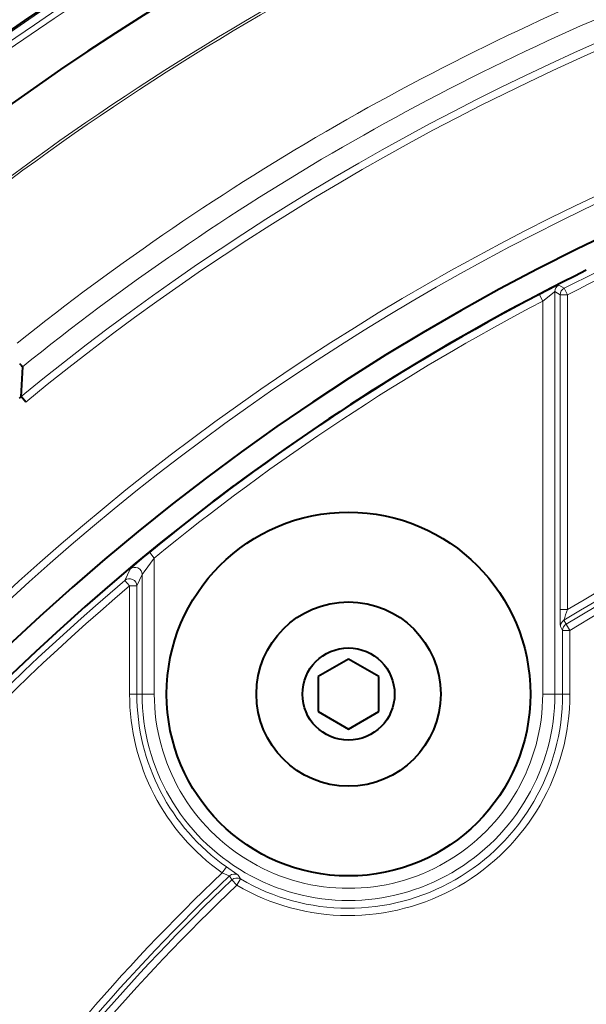
# Model space of a CAD drawing. Extents: x 4 to 828, y 9 to 585.
# Drawn here: x 223 to 235, y 300 to 320 of the extents above; entities that cross this region are included whole.
import ezdxf

# ---------------------------------------------------------------- set-up
doc = ezdxf.new("R2010")
doc.units = 0

msp = doc.modelspace()

# ---------------------------------------------------------------- linework, layer by layer
at = {"color": 7, "lineweight": 13}
for p, q in [((234.004288, 314.376099), (234.11351, 314.309204)), ((234.004288, 306.079559), (234.004288, 314.376099)), ((234.08606, 314.509674), (234.195465, 314.442841)), ((234.263489, 314.309204), (234.195465, 314.442841)), ((233.684906, 314.309967), (233.754333, 314.177155)), ((233.754333, 306.079559), (233.754333, 314.177155)), ((234.11351, 307.820282), (234.11351, 314.309204)), ((234.263489, 314.309204), (234.11351, 314.309204)), ((234.263489, 307.820282), (234.263489, 314.309204)), ((225.745667, 308.88266), (225.650604, 308.998657)), ((225.745667, 306.079559), (225.745667, 308.88266)), ((225.249374, 308.657135), (225.139587, 308.421753)), ((225.495712, 308.542206), (225.38649, 308.307312)), ((225.495712, 306.079559), (225.495712, 308.542206)), ((225.236511, 308.307312), (225.139587, 308.421753)), ((225.38649, 308.307312), (225.236511, 308.307312)), ((225.236511, 306.079559), (225.236511, 308.307312)), ((225.38649, 306.079559), (225.38649, 308.307312)), ((234.11351, 307.820282), (234.263489, 307.820282)), ((234.118561, 307.472839), (234.164993, 307.392365)), ((234.190613, 307.600922), (234.237045, 307.520416)), ((234.314972, 307.392365), (234.237045, 307.520416)), ((234.314972, 307.392365), (234.164993, 307.392365)), ((234.164993, 306.079559), (234.164993, 307.392365)), ((234.314972, 306.079559), (234.314972, 307.392365)), ((225.236511, 306.079559), (225.38649, 306.079559)), ((225.495712, 306.079559), (225.38649, 306.079559)), ((225.495712, 306.079559), (225.745667, 306.079559)), ((234.004288, 306.079559), (233.754333, 306.079559)), ((234.004288, 306.079559), (234.164993, 306.079559)), ((234.314972, 306.079559), (234.164993, 306.079559)), ((227.2314, 302.516144), (227.144897, 302.393768)), ((227.295349, 302.329895), (227.343155, 302.247192)), ((227.44635, 302.138458), (227.343155, 302.247192)), ((227.44635, 302.138458), (227.522034, 302.267944)), ((227.476532, 302.349182), (227.522034, 302.267944))]:
    msp.add_line(p, q, dxfattribs=at)
at = {"color": 7, "lineweight": 40}
for p, q in [((223.026779, 312.823486), (222.994949, 312.202576)), ((222.969193, 312.181427), (222.994949, 312.202576)), ((223.001236, 312.214294), (223.004456, 312.210388)), ((223.096283, 312.098358), (223.004456, 312.210388)), ((227.096802, 310.151825), (227.386032, 310.368652)), ((226.965698, 310.052277), (227.096802, 310.151825)), ((229.75, 306.801239), (229.125, 306.440399)), ((230.375, 306.440399), (229.75, 306.801239)), ((229.125, 306.440399), (229.125, 305.718719)), ((230.375, 305.718719), (230.375, 306.440399)), ((229.125, 305.718719), (229.75, 305.35788)), ((229.75, 305.35788), (230.375, 305.718719))]:
    msp.add_line(p, q, dxfattribs=at)
at = {"color": 7, "lineweight": 13}
for points in [[(233.684845, 314.310089), (234.034134, 314.486847), (234.078842, 314.507324), (234.084961, 314.509583), (234.08606, 314.509674)], [(233.754333, 314.177155), (233.989136, 314.366272), (234.002213, 314.375275), (234.004288, 314.376099)], [(225.249374, 308.657135), (225.250076, 308.658112), (225.253738, 308.661987), (225.279678, 308.685822), (225.540421, 308.907715), (225.650604, 308.998657)], [(225.495712, 308.542206), (225.496552, 308.543915), (225.534271, 308.598511), (225.745667, 308.88266)], [(234.11351, 307.820282), (234.116394, 307.508453), (234.117798, 307.477844), (234.118301, 307.473694), (234.118561, 307.472839)], [(227.144897, 302.393768), (227.287704, 302.333893), (227.294373, 302.330719), (227.295349, 302.329895)], [(227.231476, 302.516235), (227.44986, 302.368195), (227.47287, 302.352356), (227.475952, 302.349854), (227.476532, 302.349182)]]:
    msp.add_lwpolyline(points, dxfattribs=at)
at = {"color": 7, "lineweight": 40}
for radius in [3.75, 1.9, 0.95]:
    msp.add_circle((229.75, 306.079559), radius, dxfattribs=at)
for radius, start, end in [(57.416475, 298.647887, 118.647885), (56.15, 239.931121, 239.05269), (57.416475, 118.647885, 237.344692), (47.573503, 97.467722, 237.439004), (47.1, 116.271171, 126.648168), (51.25, 129.350273, 129.364001), (47.1, 127.288143, 232.711857), (31.7, 108.369298, 161.764438)]:
    msp.add_arc((255.5, 272.579559), radius, start, end, dxfattribs=at)
at = {"color": 7, "lineweight": 13}
for centre, radius, start, end in [((255.5, 272.579559), 57.372541, 238.227754, 237.401588), ((255.5, 272.579559), 57.216886, 238.436826, 237.604458), ((255.5, 272.579559), 57.11082, 298.647887, 237.74389), ((255.5, 272.579559), 54.96754, 110.949846, 132.698869), ((255.5, 272.579559), 54.91726, 110.949846, 132.698869), ((255.5, 272.579559), 51.255055, 50.646228, 129.350273), ((255.5, 272.579559), 51.105147, 50.646228, 129.350273), ((255.5, 272.579559), 52.160157, 111.139445, 128.652719), ((255.5, 272.579559), 48.394853, 256.735203, 254.932081), ((255.5, 272.579559), 48.244945, 257.282561, 255.425241), ((255.5, 272.579559), 51.71154, 111.139445, 128.900409), ((255.5, 272.579559), 46.972532, 97.559963, 116.97188), ((255.5, 272.579559), 46.822555, 97.559963, 116.97188), ((234.154312, 314.376068), 0.150027, 117.065317, 179.988339), ((255.5, 272.579559), 47.088609, 117.598891, 129.338334), ((255.5, 272.579559), 46.938631, 117.598891, 129.338334), ((255.5, 272.579559), 40.994945, 85.770025, 121.319186), ((255.5, 272.579559), 41.144853, 85.770025, 121.073709), ((255.5, 272.579559), 40.902039, 58.677759, 121.322246), ((255.5, 272.579559), 40.75213, 58.677759, 121.322246), ((225.345657, 308.542023), 0.150065, 0.065168, 129.914282), ((255.5, 272.579559), 46.972532, 130.266529, 161.254414), ((255.5, 272.579559), 46.822555, 130.266529, 161.254414), ((225.236435, 308.307159), 0.150065, 0.065856, 130.200672), ((238.350235, 306.322296), 4.352185, 159.86958, 162.913112), ((234.26857, 307.472748), 0.150015, 121.310157, 179.960103), ((234.315002, 307.392242), 0.150015, 121.313203, 179.960103), ((229.75, 306.079559), 4.513481, 180.000005, 234.747499), ((229.75, 306.079559), 4.363504, 180.000005, 234.747499), ((229.75, 306.079559), 4.254288, 179.999995, 0), ((229.75, 306.079559), 4.004326, 179.999995, 360), ((229.75, 306.079559), 4.564973, 239.69287, 360), ((229.75, 306.079559), 4.414996, 239.69287, 360), ((255.5, 272.579559), 31.685117, 108.355378, 161.779123), ((255.5, 272.579559), 41.144853, 133.563092, 157.532521), ((255.5, 272.579559), 31.53514, 108.2076, 161.934756), ((255.5, 272.579559), 40.994945, 133.472237, 157.532521), ((255.5, 272.579559), 40.902039, 133.503356, 157.548709), ((227.39856, 302.221008), 0.150038, 58.686269, 133.463221), ((227.446426, 302.138367), 0.150037, 59.738631, 133.495487), ((255.5, 272.579559), 40.75213, 133.503356, 157.548709), ((255.5, 272.579559), 32.16486, 119.422852, 161.373246), ((255.5, 272.579559), 32.002573, 118.702254, 161.495014), ((255.5, 272.579559), 32.014883, 119.422852, 161.485357), ((255.5, 272.579559), 31.852595, 118.702254, 161.621633)]:
    msp.add_arc(centre, radius, start, end, dxfattribs=at)
msp.add_ellipse((234.263489, 314.309204), major_axis=(-0.0784, -0.127869), ratio=0.99979, start_param=4.162458275, end_param=5.262319685, dxfattribs=at)
at = {"color": 7, "lineweight": 40}
msp.add_ellipse((222.848846, 313.000977), major_axis=(0.177841, -0.177795), ratio=0.03472, start_param=0.031188483, end_param=0.850186594, dxfattribs=at)

doc.saveas('drawing.dxf')
